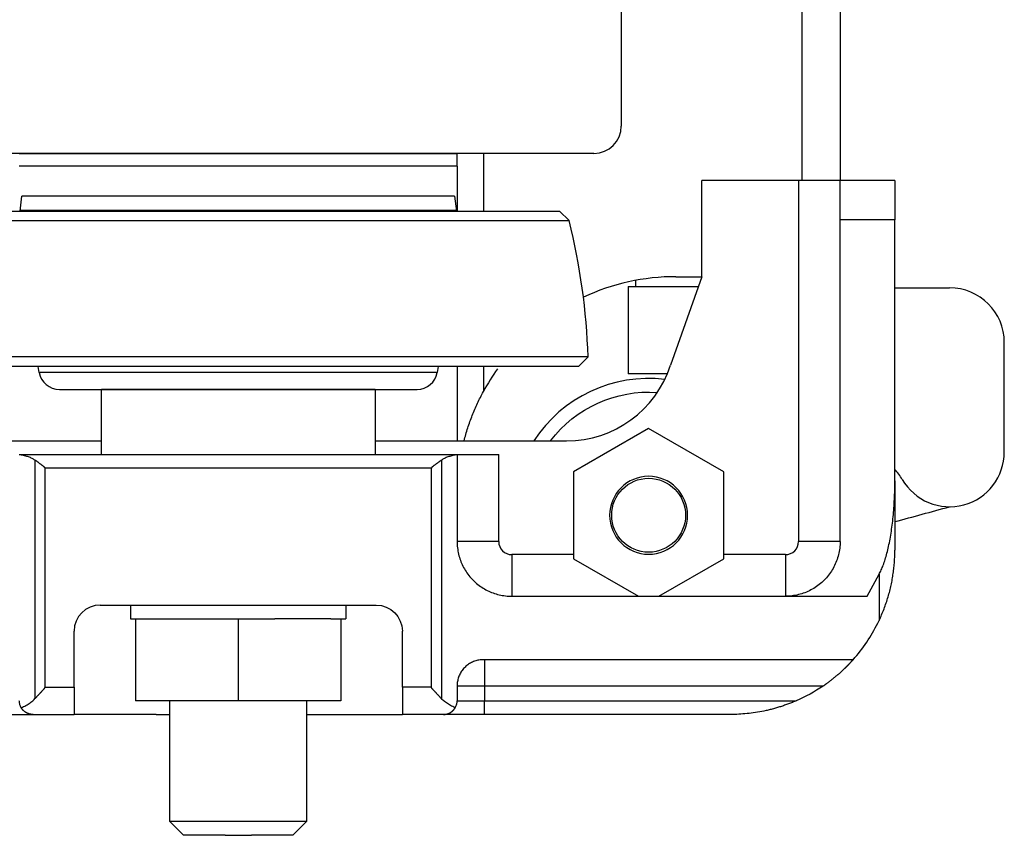
# Model space of a CAD drawing. Units: inches. Extents: x -43.3 to -12.4, y 12.3 to 34.8.
# Drawn here: x -16.9 to -12.4, y 26 to 29.8 of the extents above; entities that cross this region are included whole.
import ezdxf

# ---------------------------------------------------------------- set-up
doc = ezdxf.new("R2010")
doc.units = ezdxf.units.IN
doc.header["$MEASUREMENT"] = 0
doc.layers.add('ALMAG', color=1, linetype='CONTINUOUS')

msp = doc.modelspace()

# ---------------------------------------------------------------- linework, layer by layer
at = {"layer": 'ALMAG'}
for p, q in [((-14.1287, 29.8268), (-14.1287, 29.2648)), ((-13.3029, 29.0168), (-13.3029, 29.8268)), ((-13.1287, 29.8268), (-13.1287, 29.0168)), ((-14.8105, 29.1398), (-16.9469, 29.1398)), ((-16.8787, 29.1393), (-14.8787, 29.1393)), ((-14.8787, 29.0815), (-14.8787, 29.1393)), ((-14.8105, 29.1393), (-14.8787, 29.1393)), ((-14.8105, 29.1398), (-14.8105, 29.1393)), ((-14.7587, 29.1398), (-14.8105, 29.1398)), ((-14.2537, 29.1398), (-14.7587, 29.1398)), ((-14.7587, 29.1398), (-14.7587, 28.8766)), ((-14.8787, 29.0815), (-16.8787, 29.0815)), ((-14.8787, 29.0815), (-14.8787, 28.8766)), ((-13.76, 28.5768), (-13.76, 29.0168)), ((-13.3187, 29.0168), (-13.76, 29.0168)), ((-13.3187, 29.0168), (-13.3187, 27.3668)), ((-12.8787, 29.0168), (-13.1287, 29.0168)), ((-12.8787, 29.0168), (-12.8787, 28.8363)), ((-16.8754, 28.8766), (-16.8669, 28.9452)), ((-15.8787, 28.9452), (-16.8669, 28.9452)), ((-14.8904, 28.9452), (-15.8787, 28.9452)), ((-14.8904, 28.9452), (-14.882, 28.8766)), ((-17.3471, 28.8766), (-14.4103, 28.8766)), ((-15.8787, 28.8791), (-16.8751, 28.8791)), ((-14.8823, 28.8791), (-15.8787, 28.8791)), ((-14.3663, 28.8327), (-14.4103, 28.8766)), ((-13.1287, 27.3668), (-13.1287, 28.8363)), ((-12.8787, 28.8363), (-13.1287, 28.8363)), ((-12.8787, 27.6437), (-12.8787, 28.8363)), ((-17.391, 28.8327), (-14.3663, 28.8327)), ((-13.76, 28.5768), (-13.9031, 28.1724)), ((-13.8787, 28.5768), (-13.76, 28.5768)), ((-14.0977, 28.5324), (-14.0977, 28.1328)), ((-14.0977, 28.5324), (-13.7757, 28.5324)), ((-14.0619, 28.5324), (-14.0619, 28.5599)), ((-12.8787, 28.5257), (-12.6287, 28.5257)), ((-12.3787, 27.7757), (-12.3787, 28.2757)), ((-15.8787, 28.2102), (-17.4771, 28.2102)), ((-14.2803, 28.2102), (-15.8787, 28.2102)), ((-14.2803, 28.2102), (-14.3237, 28.1667)), ((-15.8787, 28.1667), (-17.4337, 28.1667)), ((-16.7881, 28.1392), (-16.7929, 28.1667)), ((-14.3237, 28.1667), (-15.8787, 28.1667)), ((-14.9644, 28.1667), (-14.9693, 28.1392)), ((-14.8787, 28.1667), (-14.8787, 27.8268)), ((-14.7587, 28.1667), (-14.7587, 28.0518)), ((-15.8787, 28.1392), (-16.7881, 28.1392)), ((-14.9693, 28.1392), (-15.8787, 28.1392)), ((-13.9178, 28.1328), (-14.0977, 28.1328)), ((-16.6957, 28.0617), (-15.0616, 28.0617)), ((-16.5037, 27.7648), (-16.5037, 28.0617)), ((-15.2537, 28.0617), (-16.5037, 28.0617)), ((-15.2537, 28.0617), (-15.2537, 27.7648)), ((-14.0037, 27.8837), (-14.3474, 27.6853)), ((-13.6599, 27.6853), (-14.0037, 27.8837)), ((-17.3787, 27.8268), (-16.5037, 27.8268)), ((-15.2537, 27.8268), (-14.3787, 27.8268)), ((-16.8787, 27.7648), (-14.8787, 27.7648)), ((-14.8787, 27.7648), (-14.6887, 27.7648)), ((-14.8787, 27.7629), (-14.8787, 27.7648)), ((-14.8787, 27.7629), (-14.8787, 27.3668)), ((-14.6887, 27.3668), (-14.6887, 27.7648)), ((-16.8071, 27.7386), (-16.8071, 26.6492)), ((-14.9502, 27.7386), (-14.9502, 26.6492)), ((-16.7611, 26.7018), (-16.7611, 27.7023)), ((-14.9963, 27.7023), (-16.7611, 27.7023)), ((-14.9963, 26.7018), (-14.9963, 27.7023)), ((-14.3474, 27.6853), (-14.3474, 27.2883)), ((-13.6599, 27.2883), (-13.6599, 27.6853)), ((-12.8787, 27.6437), (-12.8787, 27.3268)), ((-14.6887, 27.3668), (-14.8787, 27.3668)), ((-13.1287, 27.3668), (-13.3187, 27.3668)), ((-14.6287, 27.3068), (-14.6287, 27.1168)), ((-14.3474, 27.3068), (-14.6287, 27.3068)), ((-13.3787, 27.3068), (-13.6599, 27.3068)), ((-13.3787, 27.3068), (-13.3787, 27.1168)), ((-14.3474, 27.2883), (-14.0503, 27.1168)), ((-13.957, 27.1168), (-13.6599, 27.2883)), ((-13.0045, 27.1168), (-12.9508, 27.2174)), ((-12.9508, 27.2174), (-12.9508, 27.0058)), ((-14.6287, 27.1168), (-13.3787, 27.1168)), ((-13.3787, 27.1168), (-13.0045, 27.1168)), ((-16.5087, 27.0768), (-15.2487, 27.0768)), ((-16.3705, 27.0768), (-16.3705, 27.0143)), ((-15.3868, 27.0768), (-15.3868, 27.0143)), ((-16.3705, 27.0143), (-16.3706, 27.0143)), ((-16.3705, 27.0143), (-16.3474, 27.0143)), ((-16.3474, 27.0143), (-16.3474, 26.6393)), ((-16.3474, 27.0143), (-15.8787, 27.0143)), ((-15.8787, 27.0143), (-15.8787, 26.6393)), ((-15.8787, 27.0143), (-15.795, 27.0143)), ((-15.795, 27.0143), (-15.7107, 27.0143)), ((-15.6107, 27.0143), (-15.7107, 27.0143)), ((-15.4548, 27.0143), (-15.6107, 27.0143)), ((-15.4548, 27.0143), (-15.4099, 27.0143)), ((-15.4099, 27.0143), (-15.4099, 26.6393)), ((-15.4099, 27.0143), (-15.3868, 27.0143)), ((-16.6287, 26.7018), (-16.6287, 26.9568)), ((-15.1287, 26.7018), (-15.1287, 26.9568)), ((-13.0697, 26.8268), (-14.7587, 26.8268)), ((-14.7537, 26.8268), (-14.7537, 26.7068)), ((-16.7611, 26.7018), (-16.6287, 26.7018)), ((-16.6287, 26.7018), (-16.6287, 26.5768)), ((-14.9963, 26.7018), (-15.1287, 26.7018)), ((-15.1287, 26.7018), (-15.1287, 26.5768)), ((-14.8787, 26.7068), (-14.8787, 26.6393)), ((-14.7537, 26.7068), (-14.8787, 26.7068)), ((-14.7537, 26.7068), (-14.7537, 26.6393)), ((-13.2067, 26.7068), (-14.7537, 26.7068)), ((-15.8787, 26.6393), (-16.3474, 26.6393)), ((-16.1909, 26.0872), (-16.1909, 26.6393)), ((-15.4099, 26.6393), (-15.8787, 26.6393)), ((-15.5664, 26.6393), (-15.5664, 26.0872)), ((-14.8787, 26.6393), (-14.7537, 26.6393)), ((-14.7537, 26.5768), (-14.7537, 26.6393)), ((-14.7537, 26.6393), (-13.3289, 26.6393)), ((-17.0037, 26.5768), (-16.8162, 26.5768)), ((-16.8162, 26.5768), (-16.6287, 26.5768)), ((-16.2537, 26.5768), (-16.6287, 26.5768)), ((-16.2537, 26.5768), (-16.1909, 26.5768)), ((-15.5664, 26.5768), (-15.5037, 26.5768)), ((-15.5037, 26.5768), (-15.1287, 26.5768)), ((-14.9412, 26.5768), (-15.1287, 26.5768)), ((-14.7537, 26.5768), (-14.9412, 26.5768)), ((-13.6287, 26.5768), (-14.7537, 26.5768)), ((-15.5664, 26.0872), (-16.1909, 26.0872)), ((-16.1284, 26.0247), (-16.1909, 26.0872)), ((-15.5664, 26.0872), (-15.6289, 26.0247)), ((-15.9387, 26.0247), (-16.1284, 26.0247)), ((-15.9387, 26.0247), (-15.8187, 26.0247)), ((-15.6289, 26.0247), (-15.8187, 26.0247))]:
    msp.add_line(p, q, dxfattribs=at)
for points in [[(-13.1287, 29.0168), (-13.1288, 29.0168), (-13.1292, 29.0168), (-13.1298, 29.0168), (-13.1306, 29.0168), (-13.1317, 29.0168), (-13.133, 29.0168), (-13.1346, 29.0168), (-13.1364, 29.0168), (-13.1384, 29.0168), (-13.1407, 29.0168), (-13.1431, 29.0168), (-13.1458, 29.0168), (-13.1488, 29.0168), (-13.1519, 29.0168), (-13.1553, 29.0168), (-13.1588, 29.0168), (-13.1626, 29.0168), (-13.1666, 29.0168), (-13.1707, 29.0168), (-13.1751, 29.0168), (-13.1796, 29.0168), (-13.1843, 29.0168), (-13.1892, 29.0168), (-13.1942, 29.0168), (-13.1995, 29.0168), (-13.2048, 29.0168), (-13.2103, 29.0168), (-13.2159, 29.0168), (-13.2217, 29.0168), (-13.2276, 29.0168), (-13.2336, 29.0168), (-13.2397, 29.0168), (-13.246, 29.0168), (-13.2523, 29.0168), (-13.2587, 29.0168), (-13.2651, 29.0168), (-13.2717, 29.0168), (-13.2783, 29.0168), (-13.2849, 29.0168), (-13.2916, 29.0168), (-13.2984, 29.0168), (-13.3051, 29.0168), (-13.3119, 29.0168), (-13.3187, 29.0168)], [(-13.1287, 28.8363), (-13.1287, 28.8437), (-13.1287, 28.8509), (-13.1287, 28.8581), (-13.1287, 28.8652), (-13.1287, 28.8722), (-13.1287, 28.8791), (-13.1287, 28.8859), (-13.1287, 28.8926), (-13.1287, 28.8992), (-13.1287, 28.9056), (-13.1287, 28.9119), (-13.1287, 28.9181), (-13.1287, 28.9242), (-13.1287, 28.93), (-13.1287, 28.9358), (-13.1287, 28.9414), (-13.1287, 28.9468), (-13.1287, 28.952), (-13.1287, 28.9571), (-13.1287, 28.962), (-13.1287, 28.9667), (-13.1287, 28.9712), (-13.1287, 28.9755), (-13.1287, 28.9796), (-13.1287, 28.9835), (-13.1287, 28.9873), (-13.1287, 28.9908), (-13.1287, 28.9941), (-13.1287, 28.9972), (-13.1287, 29), (-13.1287, 29.0027), (-13.1287, 29.0051), (-13.1287, 29.0073), (-13.1287, 29.0093), (-13.1287, 29.0111), (-13.1287, 29.0126), (-13.1287, 29.0139), (-13.1287, 29.0149), (-13.1287, 29.0158), (-13.1287, 29.0163), (-13.1287, 29.0167), (-13.1287, 29.0168)], [(-14.8469, 27.8268), (-14.845, 27.8342), (-14.843, 27.8416), (-14.8409, 27.8489), (-14.8388, 27.8563), (-14.8366, 27.8636), (-14.8344, 27.8709), (-14.8321, 27.8782), (-14.8298, 27.8855), (-14.8274, 27.8928), (-14.8249, 27.9), (-14.8224, 27.9072), (-14.8199, 27.9144), (-14.8173, 27.9216), (-14.8146, 27.9287), (-14.8119, 27.9358), (-14.8092, 27.9429), (-14.8063, 27.95), (-14.8035, 27.957), (-14.8006, 27.964), (-14.7976, 27.971), (-14.7946, 27.9779), (-14.7916, 27.9848), (-14.7885, 27.9917), (-14.7854, 27.9985), (-14.7822, 28.0053), (-14.7789, 28.0121), (-14.7757, 28.0188), (-14.7724, 28.0255), (-14.769, 28.0321), (-14.7656, 28.0387), (-14.7622, 28.0453), (-14.7587, 28.0518)], [(-16.8071, 27.7386), (-16.8102, 27.7407), (-16.8135, 27.7427), (-16.8169, 27.7446), (-16.8205, 27.7465), (-16.8243, 27.7483), (-16.8282, 27.75), (-16.8322, 27.7517), (-16.8364, 27.7532), (-16.8407, 27.7547), (-16.8451, 27.756), (-16.8496, 27.7573), (-16.8543, 27.7585), (-16.859, 27.7596), (-16.8638, 27.7606), (-16.8687, 27.7615), (-16.8737, 27.7622), (-16.8787, 27.7629)], [(-14.8787, 27.7629), (-14.8837, 27.7622), (-14.8886, 27.7615), (-14.8935, 27.7606), (-14.8983, 27.7596), (-14.9031, 27.7585), (-14.9077, 27.7573), (-14.9122, 27.756), (-14.9166, 27.7547), (-14.9209, 27.7532), (-14.9251, 27.7517), (-14.9292, 27.75), (-14.9331, 27.7483), (-14.9368, 27.7465), (-14.9404, 27.7446), (-14.9439, 27.7427), (-14.9471, 27.7407), (-14.9502, 27.7386)], [(-16.7611, 27.7023), (-16.7611, 27.7023), (-16.7611, 27.7024), (-16.7611, 27.7024), (-16.7611, 27.7024), (-16.7611, 27.7024), (-16.7611, 27.7024), (-16.7611, 27.7024), (-16.7611, 27.7025), (-16.7611, 27.7025), (-16.7611, 27.7025), (-16.7611, 27.7025), (-16.7611, 27.7025), (-16.7611, 27.7026), (-16.7611, 27.7026), (-16.7611, 27.7026), (-16.7611, 27.7026), (-16.7611, 27.7026), (-16.7611, 27.7026), (-16.7611, 27.7027), (-16.7611, 27.7027), (-16.7611, 27.7027), (-16.7611, 27.7027), (-16.7611, 27.7027), (-16.7611, 27.7027), (-16.7611, 27.7028), (-16.7611, 27.7028), (-16.7611, 27.7028), (-16.7611, 27.7028), (-16.7611, 27.7028), (-16.7612, 27.7029), (-16.7612, 27.7029), (-16.7612, 27.7029), (-16.7612, 27.703), (-16.7612, 27.703), (-16.7612, 27.703), (-16.7612, 27.703), (-16.7612, 27.7031), (-16.7612, 27.7031), (-16.7612, 27.7031), (-16.7613, 27.7032), (-16.7613, 27.7032), (-16.7613, 27.7032), (-16.7613, 27.7032), (-16.7613, 27.7033), (-16.7613, 27.7033), (-16.7613, 27.7034), (-16.7614, 27.7034), (-16.7614, 27.7035), (-16.7614, 27.7035), (-16.7614, 27.7036), (-16.7615, 27.7036), (-16.7615, 27.7036), (-16.7615, 27.7037), (-16.7615, 27.7037), (-16.7616, 27.7038), (-16.7616, 27.7038), (-16.7616, 27.7039), (-16.7617, 27.7039), (-16.7617, 27.7039), (-16.7617, 27.704), (-16.7617, 27.704), (-16.7618, 27.7041), (-16.7618, 27.7042), (-16.7619, 27.7043), (-16.762, 27.7043), (-16.762, 27.7044), (-16.7621, 27.7045), (-16.7621, 27.7045), (-16.7622, 27.7046), (-16.7623, 27.7047), (-16.7623, 27.7048), (-16.7624, 27.7048), (-16.7624, 27.7049), (-16.7626, 27.705), (-16.7627, 27.7052), (-16.7628, 27.7053), (-16.7629, 27.7054), (-16.7631, 27.7055), (-16.7632, 27.7057), (-16.7635, 27.7059), (-16.7637, 27.7062), (-16.764, 27.7064), (-16.7643, 27.7067), (-16.7645, 27.7069), (-16.7648, 27.7072), (-16.7654, 27.7077), (-16.766, 27.7082), (-16.7673, 27.7092), (-16.7686, 27.7103), (-16.77, 27.7114), (-16.7715, 27.7125), (-16.773, 27.7136), (-16.7745, 27.7148), (-16.7762, 27.7161), (-16.7778, 27.7173), (-16.7795, 27.7186), (-16.7812, 27.7199), (-16.783, 27.7212), (-16.7844, 27.7222), (-16.7858, 27.7233), (-16.7873, 27.7244), (-16.7888, 27.7255), (-16.7902, 27.7265), (-16.7917, 27.7276), (-16.7932, 27.7287), (-16.7948, 27.7298), (-16.7963, 27.731), (-16.7978, 27.7321), (-16.7994, 27.7332), (-16.8009, 27.7343), (-16.8025, 27.7354), (-16.804, 27.7365), (-16.8056, 27.7375), (-16.8071, 27.7386)], [(-14.9502, 27.7386), (-14.9518, 27.7375), (-14.9533, 27.7365), (-14.9549, 27.7354), (-14.9564, 27.7343), (-14.958, 27.7332), (-14.9595, 27.7321), (-14.961, 27.731), (-14.9626, 27.7298), (-14.9641, 27.7287), (-14.9656, 27.7276), (-14.9671, 27.7265), (-14.9686, 27.7255), (-14.9701, 27.7244), (-14.9715, 27.7233), (-14.9729, 27.7222), (-14.9744, 27.7212), (-14.9761, 27.7199), (-14.9778, 27.7186), (-14.9795, 27.7173), (-14.9812, 27.7161), (-14.9828, 27.7148), (-14.9844, 27.7136), (-14.9859, 27.7125), (-14.9873, 27.7114), (-14.9887, 27.7103), (-14.99, 27.7092), (-14.9913, 27.7082), (-14.9919, 27.7077), (-14.9925, 27.7072), (-14.9928, 27.7069), (-14.9931, 27.7067), (-14.9934, 27.7064), (-14.9936, 27.7062), (-14.9939, 27.7059), (-14.9941, 27.7057), (-14.9943, 27.7055), (-14.9944, 27.7054), (-14.9945, 27.7053), (-14.9947, 27.7052), (-14.9948, 27.705), (-14.9949, 27.7049), (-14.995, 27.7048), (-14.995, 27.7048), (-14.9951, 27.7047), (-14.9951, 27.7046), (-14.9952, 27.7045), (-14.9953, 27.7045), (-14.9953, 27.7044), (-14.9954, 27.7043), (-14.9954, 27.7043), (-14.9955, 27.7042), (-14.9956, 27.7041), (-14.9956, 27.704), (-14.9956, 27.704), (-14.9957, 27.7039), (-14.9957, 27.7039), (-14.9957, 27.7039), (-14.9957, 27.7038), (-14.9958, 27.7038), (-14.9958, 27.7037), (-14.9958, 27.7037), (-14.9959, 27.7036), (-14.9959, 27.7036), (-14.9959, 27.7036), (-14.9959, 27.7035), (-14.996, 27.7035), (-14.996, 27.7034), (-14.996, 27.7034), (-14.996, 27.7033), (-14.996, 27.7033), (-14.9961, 27.7032), (-14.9961, 27.7032), (-14.9961, 27.7032), (-14.9961, 27.7032), (-14.9961, 27.7031), (-14.9961, 27.7031), (-14.9961, 27.7031), (-14.9961, 27.703), (-14.9961, 27.703), (-14.9962, 27.703), (-14.9962, 27.703), (-14.9962, 27.7029), (-14.9962, 27.7029), (-14.9962, 27.7029), (-14.9962, 27.7028), (-14.9962, 27.7028), (-14.9962, 27.7028), (-14.9962, 27.7028), (-14.9962, 27.7028), (-14.9962, 27.7027), (-14.9962, 27.7027), (-14.9962, 27.7027), (-14.9962, 27.7027), (-14.9962, 27.7027), (-14.9962, 27.7027), (-14.9962, 27.7026), (-14.9962, 27.7026), (-14.9962, 27.7026), (-14.9962, 27.7026), (-14.9962, 27.7026), (-14.9962, 27.7026), (-14.9962, 27.7025), (-14.9962, 27.7025), (-14.9962, 27.7025), (-14.9963, 27.7025), (-14.9963, 27.7025), (-14.9963, 27.7024), (-14.9963, 27.7024), (-14.9963, 27.7024), (-14.9963, 27.7024), (-14.9963, 27.7024), (-14.9963, 27.7024), (-14.9963, 27.7023), (-14.9963, 27.7023)], [(-12.9508, 27.2174), (-12.9483, 27.222), (-12.9458, 27.2267), (-12.9434, 27.2316), (-12.941, 27.2368), (-12.9386, 27.2421), (-12.9362, 27.2477), (-12.9339, 27.2534), (-12.9316, 27.2594), (-12.9294, 27.2655), (-12.9271, 27.2718), (-12.925, 27.2783), (-12.9228, 27.285), (-12.9207, 27.2918), (-12.9187, 27.2989), (-12.9166, 27.3061), (-12.9147, 27.3134), (-12.9127, 27.321), (-12.9109, 27.3286), (-12.909, 27.3365), (-12.9072, 27.3445), (-12.9055, 27.3526), (-12.9038, 27.3609), (-12.9021, 27.3694), (-12.9005, 27.3779), (-12.899, 27.3866), (-12.8975, 27.3954), (-12.8961, 27.4044), (-12.8947, 27.4135), (-12.8933, 27.4226), (-12.8921, 27.4319), (-12.8908, 27.4413), (-12.8897, 27.4508), (-12.8886, 27.4604), (-12.8875, 27.4701), (-12.8865, 27.4798), (-12.8856, 27.4897), (-12.8847, 27.4996), (-12.8839, 27.5096), (-12.8831, 27.5197), (-12.8824, 27.5298), (-12.8818, 27.54), (-12.8812, 27.5502), (-12.8806, 27.5605), (-12.8802, 27.5708), (-12.8798, 27.5811), (-12.8794, 27.5915), (-12.8792, 27.6019), (-12.8789, 27.6124), (-12.8788, 27.6228), (-12.8787, 27.6333), (-12.8787, 27.6437)], [(-14.8787, 27.3668), (-14.8786, 27.3595), (-14.8782, 27.3523), (-14.8777, 27.345), (-14.877, 27.3378), (-14.876, 27.3306), (-14.8749, 27.3234), (-14.8735, 27.3163), (-14.8719, 27.3092), (-14.8702, 27.3021), (-14.8682, 27.2951), (-14.866, 27.2882), (-14.8636, 27.2813), (-14.861, 27.2745), (-14.8582, 27.2678), (-14.8552, 27.2612), (-14.8521, 27.2546), (-14.8487, 27.2482), (-14.8452, 27.2418), (-14.8415, 27.2356), (-14.8375, 27.2294), (-14.8335, 27.2234), (-14.8292, 27.2175), (-14.8248, 27.2118), (-14.8202, 27.2061), (-14.8154, 27.2006), (-14.8105, 27.1953), (-14.8054, 27.19), (-14.8002, 27.185), (-14.7949, 27.1801), (-14.7894, 27.1753), (-14.7837, 27.1707), (-14.778, 27.1663), (-14.7721, 27.162), (-14.766, 27.1579), (-14.7599, 27.154), (-14.7537, 27.1503), (-14.7473, 27.1468), (-14.7409, 27.1434), (-14.7343, 27.1402), (-14.7277, 27.1373), (-14.721, 27.1345), (-14.7142, 27.1319), (-14.7073, 27.1295), (-14.7004, 27.1273), (-14.6934, 27.1253), (-14.6863, 27.1236), (-14.6792, 27.122), (-14.6721, 27.1206), (-14.6649, 27.1195), (-14.6577, 27.1185), (-14.6505, 27.1178), (-14.6432, 27.1172), (-14.6359, 27.1169), (-14.6287, 27.1168)], [(-13.1287, 27.3668), (-13.1288, 27.3593), (-13.1291, 27.3517), (-13.1297, 27.3442), (-13.1305, 27.3367), (-13.1315, 27.3292), (-13.1328, 27.3218), (-13.1342, 27.3143), (-13.1359, 27.307), (-13.1379, 27.2997), (-13.14, 27.2924), (-13.1423, 27.2853), (-13.1449, 27.2782), (-13.1477, 27.2711), (-13.1507, 27.2642), (-13.1539, 27.2574), (-13.1573, 27.2506), (-13.1609, 27.244), (-13.1647, 27.2375), (-13.1687, 27.2311), (-13.1729, 27.2248), (-13.1773, 27.2186), (-13.1819, 27.2126), (-13.1866, 27.2068), (-13.1915, 27.201), (-13.1966, 27.1955), (-13.2019, 27.19), (-13.2073, 27.1848), (-13.2129, 27.1797), (-13.2186, 27.1748), (-13.2245, 27.17), (-13.2305, 27.1655), (-13.2367, 27.1611), (-13.2429, 27.1569), (-13.2493, 27.1529), (-13.2559, 27.1491), (-13.2625, 27.1454), (-13.2692, 27.142), (-13.2761, 27.1388), (-13.283, 27.1358), (-13.29, 27.1331), (-13.2971, 27.1305), (-13.3043, 27.1281), (-13.3115, 27.126), (-13.3188, 27.1241), (-13.3262, 27.1224), (-13.3336, 27.1209), (-13.3411, 27.1197), (-13.3485, 27.1186), (-13.356, 27.1178), (-13.3636, 27.1173), (-13.3711, 27.1169), (-13.3787, 27.1168)], [(-12.9508, 27.0058), (-12.9478, 27.0124), (-12.9448, 27.019), (-12.9418, 27.0256), (-12.939, 27.0322), (-12.9362, 27.0389), (-12.9334, 27.0456), (-12.9307, 27.0523), (-12.9281, 27.059), (-12.9256, 27.0658), (-12.9231, 27.0726), (-12.9207, 27.0794), (-12.9183, 27.0862), (-12.916, 27.0931), (-12.9138, 27.1), (-12.9117, 27.1068), (-12.9096, 27.1137), (-12.9076, 27.1204), (-12.9057, 27.1272), (-12.9039, 27.1339), (-12.9022, 27.1406), (-12.9005, 27.1473), (-12.8989, 27.1541), (-12.8973, 27.1608), (-12.8958, 27.1676), (-12.8944, 27.1743), (-12.893, 27.1811), (-12.8917, 27.1878), (-12.8905, 27.1946), (-12.8893, 27.2013), (-12.8882, 27.2081), (-12.8872, 27.2148), (-12.8862, 27.2215), (-12.8853, 27.2282), (-12.8844, 27.235), (-12.8836, 27.2416), (-12.8829, 27.2483), (-12.8822, 27.255), (-12.8816, 27.2616), (-12.881, 27.2683), (-12.8805, 27.2749), (-12.8801, 27.2814), (-12.8797, 27.288), (-12.8794, 27.2945), (-12.8791, 27.3011), (-12.8789, 27.3075), (-12.8788, 27.314), (-12.8787, 27.3204), (-12.8787, 27.3268)], [(-13.0697, 26.8268), (-13.0613, 26.8363), (-13.0531, 26.846), (-13.045, 26.8558), (-13.0371, 26.8657), (-13.0294, 26.8758), (-13.0219, 26.886), (-13.0145, 26.8963), (-13.0073, 26.9068), (-13.0003, 26.9173), (-12.9935, 26.928), (-12.9868, 26.9388), (-12.9804, 26.9497), (-12.9741, 26.9608), (-12.968, 26.9719), (-12.9621, 26.9831), (-12.9564, 26.9944), (-12.9508, 27.0058)], [(-14.7587, 26.8268), (-14.7638, 26.8267), (-14.7688, 26.8264), (-14.7739, 26.8258), (-14.779, 26.8251), (-14.784, 26.8241), (-14.7889, 26.8229), (-14.7938, 26.8216), (-14.7986, 26.82), (-14.8034, 26.8182), (-14.8081, 26.8162), (-14.8127, 26.814), (-14.8172, 26.8116), (-14.8216, 26.809), (-14.8259, 26.8062), (-14.83, 26.8033), (-14.8341, 26.8002), (-14.838, 26.7969), (-14.8417, 26.7934), (-14.8453, 26.7898), (-14.8488, 26.7861), (-14.852, 26.7822), (-14.8552, 26.7782), (-14.8581, 26.774), (-14.8609, 26.7697), (-14.8634, 26.7653), (-14.8658, 26.7608), (-14.868, 26.7562), (-14.87, 26.7516), (-14.8718, 26.7468), (-14.8734, 26.742), (-14.8748, 26.7371), (-14.876, 26.7321), (-14.8769, 26.7271), (-14.8777, 26.7221), (-14.8782, 26.717), (-14.8786, 26.7119), (-14.8787, 26.7068)], [(-13.2067, 26.7068), (-13.2029, 26.7094), (-13.1991, 26.712), (-13.1953, 26.7147), (-13.1914, 26.7175), (-13.1895, 26.7189), (-13.1876, 26.7202), (-13.1857, 26.7216), (-13.1838, 26.7231), (-13.1818, 26.7245), (-13.1799, 26.7259), (-13.178, 26.7273), (-13.1761, 26.7288), (-13.1742, 26.7302), (-13.1723, 26.7317), (-13.1704, 26.7332), (-13.1685, 26.7346), (-13.1666, 26.7361), (-13.1647, 26.7376), (-13.1628, 26.7391), (-13.1609, 26.7406), (-13.1591, 26.7421), (-13.1572, 26.7435), (-13.1553, 26.745), (-13.1535, 26.7465), (-13.1517, 26.7481), (-13.1498, 26.7496), (-13.148, 26.7511), (-13.1462, 26.7526), (-13.1444, 26.7541), (-13.1427, 26.7556), (-13.1409, 26.7571), (-13.1391, 26.7586), (-13.1374, 26.7601), (-13.1357, 26.7616), (-13.134, 26.7631), (-13.1323, 26.7646), (-13.1306, 26.7661), (-13.1289, 26.7676), (-13.1273, 26.7691), (-13.1256, 26.7706), (-13.124, 26.772), (-13.1224, 26.7735), (-13.1208, 26.7749), (-13.1192, 26.7764), (-13.1177, 26.7778), (-13.1162, 26.7793), (-13.1146, 26.7807), (-13.1131, 26.7821), (-13.1117, 26.7835), (-13.1102, 26.7849), (-13.1088, 26.7863), (-13.1073, 26.7876), (-13.1066, 26.7883), (-13.1059, 26.789), (-13.1052, 26.7897), (-13.1046, 26.7903), (-13.1039, 26.791), (-13.1032, 26.7917), (-13.1025, 26.7923), (-13.1019, 26.793), (-13.1012, 26.7936), (-13.1005, 26.7943), (-13.0999, 26.7949), (-13.0993, 26.7956), (-13.0986, 26.7962), (-13.098, 26.7968), (-13.0974, 26.7975), (-13.0967, 26.7981), (-13.096, 26.7988), (-13.0953, 26.7996), (-13.0945, 26.8003), (-13.0938, 26.801), (-13.0931, 26.8018), (-13.0924, 26.8025), (-13.0917, 26.8032), (-13.091, 26.8039), (-13.0903, 26.8046), (-13.0896, 26.8053), (-13.089, 26.806), (-13.0883, 26.8067), (-13.0876, 26.8074), (-13.087, 26.8081), (-13.0863, 26.8088), (-13.0857, 26.8095), (-13.0851, 26.8101), (-13.0844, 26.8108), (-13.0838, 26.8114), (-13.0832, 26.812), (-13.0827, 26.8127), (-13.0821, 26.8133), (-13.0815, 26.8139), (-13.081, 26.8145), (-13.0804, 26.815), (-13.0799, 26.8156), (-13.0794, 26.8162), (-13.0788, 26.8167), (-13.0784, 26.8173), (-13.0779, 26.8178), (-13.0774, 26.8183), (-13.0769, 26.8188), (-13.0765, 26.8193), (-13.0761, 26.8197), (-13.0757, 26.8202), (-13.0752, 26.8206), (-13.0749, 26.8211), (-13.0745, 26.8215), (-13.0741, 26.8219), (-13.0738, 26.8222), (-13.0734, 26.8226), (-13.0731, 26.823), (-13.0728, 26.8233), (-13.0725, 26.8236), (-13.0722, 26.8239), (-13.072, 26.8242), (-13.0717, 26.8245), (-13.0715, 26.8248), (-13.0713, 26.825), (-13.0711, 26.8252), (-13.0709, 26.8254), (-13.0707, 26.8256), (-13.0705, 26.8258), (-13.0704, 26.826), (-13.0702, 26.8262), (-13.0701, 26.8263), (-13.0701, 26.8264), (-13.07, 26.8264), (-13.07, 26.8265), (-13.0699, 26.8265), (-13.0699, 26.8266), (-13.0698, 26.8266), (-13.0698, 26.8266), (-13.0698, 26.8267), (-13.0697, 26.8267), (-13.0697, 26.8267), (-13.0697, 26.8268), (-13.0697, 26.8268), (-13.0697, 26.8268), (-13.0697, 26.8268), (-13.0697, 26.8268), (-13.0697, 26.8268)], [(-16.8071, 26.6492), (-16.8058, 26.6506), (-16.8045, 26.6519), (-16.8032, 26.6533), (-16.8019, 26.6547), (-16.8006, 26.6561), (-16.7994, 26.6574), (-16.7981, 26.6588), (-16.7968, 26.6602), (-16.7955, 26.6616), (-16.7942, 26.663), (-16.7929, 26.6644), (-16.7916, 26.6658), (-16.7903, 26.6672), (-16.789, 26.6685), (-16.7877, 26.6699), (-16.7864, 26.6713), (-16.7852, 26.6726), (-16.7839, 26.674), (-16.7827, 26.6753), (-16.7814, 26.6767), (-16.7802, 26.678), (-16.779, 26.6793), (-16.7778, 26.6806), (-16.7766, 26.6818), (-16.7755, 26.6831), (-16.7743, 26.6843), (-16.7732, 26.6855), (-16.7721, 26.6868), (-16.771, 26.688), (-16.7699, 26.6892), (-16.7688, 26.6904), (-16.7678, 26.6915), (-16.7668, 26.6927), (-16.7658, 26.6938), (-16.7653, 26.6944), (-16.7648, 26.695), (-16.7644, 26.6956), (-16.7639, 26.6961), (-16.7634, 26.6967), (-16.7632, 26.697), (-16.763, 26.6973), (-16.7629, 26.6975), (-16.7628, 26.6976), (-16.7627, 26.6978), (-16.7626, 26.6979), (-16.7625, 26.6981), (-16.7624, 26.6983), (-16.7623, 26.6984), (-16.7622, 26.6986), (-16.7621, 26.6988), (-16.762, 26.6988), (-16.762, 26.6989), (-16.7619, 26.699), (-16.7619, 26.6991), (-16.7618, 26.6992), (-16.7618, 26.6993), (-16.7618, 26.6994), (-16.7617, 26.6994), (-16.7617, 26.6995), (-16.7616, 26.6996), (-16.7616, 26.6997), (-16.7615, 26.6998), (-16.7615, 26.6999), (-16.7615, 26.7), (-16.7614, 26.7001), (-16.7614, 26.7002), (-16.7614, 26.7002), (-16.7614, 26.7003), (-16.7613, 26.7003), (-16.7613, 26.7004), (-16.7613, 26.7004), (-16.7613, 26.7005), (-16.7613, 26.7005), (-16.7613, 26.7006), (-16.7613, 26.7006), (-16.7612, 26.7007), (-16.7612, 26.7007), (-16.7612, 26.7008), (-16.7612, 26.7008), (-16.7612, 26.7009), (-16.7612, 26.701), (-16.7612, 26.701), (-16.7611, 26.7011), (-16.7611, 26.7011), (-16.7611, 26.7012), (-16.7611, 26.7012), (-16.7611, 26.7013), (-16.7611, 26.7014), (-16.7611, 26.7014), (-16.7611, 26.7015), (-16.7611, 26.7016), (-16.7611, 26.7016), (-16.7611, 26.7017), (-16.7611, 26.7017), (-16.7611, 26.7018)], [(-14.9502, 26.6492), (-14.9515, 26.6506), (-14.9528, 26.6519), (-14.9541, 26.6533), (-14.9554, 26.6547), (-14.9567, 26.6561), (-14.958, 26.6574), (-14.9593, 26.6588), (-14.9605, 26.6602), (-14.9618, 26.6616), (-14.9631, 26.663), (-14.9645, 26.6644), (-14.9658, 26.6658), (-14.9671, 26.6672), (-14.9683, 26.6685), (-14.9696, 26.6699), (-14.9709, 26.6713), (-14.9722, 26.6726), (-14.9734, 26.674), (-14.9747, 26.6753), (-14.9759, 26.6767), (-14.9771, 26.678), (-14.9784, 26.6793), (-14.9795, 26.6806), (-14.9807, 26.6818), (-14.9819, 26.6831), (-14.983, 26.6843), (-14.9842, 26.6855), (-14.9853, 26.6868), (-14.9864, 26.688), (-14.9875, 26.6892), (-14.9885, 26.6904), (-14.9896, 26.6915), (-14.9906, 26.6927), (-14.9916, 26.6938), (-14.992, 26.6944), (-14.9925, 26.695), (-14.993, 26.6956), (-14.9934, 26.6961), (-14.9939, 26.6967), (-14.9941, 26.697), (-14.9943, 26.6973), (-14.9944, 26.6975), (-14.9945, 26.6976), (-14.9947, 26.6978), (-14.9948, 26.6979), (-14.9949, 26.6981), (-14.995, 26.6983), (-14.9951, 26.6984), (-14.9952, 26.6986), (-14.9953, 26.6988), (-14.9953, 26.6988), (-14.9954, 26.6989), (-14.9954, 26.699), (-14.9955, 26.6991), (-14.9955, 26.6992), (-14.9955, 26.6993), (-14.9956, 26.6994), (-14.9956, 26.6994), (-14.9957, 26.6995), (-14.9957, 26.6996), (-14.9958, 26.6997), (-14.9958, 26.6998), (-14.9958, 26.6999), (-14.9959, 26.7), (-14.9959, 26.7001), (-14.9959, 26.7002), (-14.996, 26.7002), (-14.996, 26.7003), (-14.996, 26.7003), (-14.996, 26.7004), (-14.996, 26.7004), (-14.996, 26.7005), (-14.9961, 26.7005), (-14.9961, 26.7006), (-14.9961, 26.7006), (-14.9961, 26.7007), (-14.9961, 26.7007), (-14.9961, 26.7008), (-14.9961, 26.7008), (-14.9962, 26.7009), (-14.9962, 26.701), (-14.9962, 26.701), (-14.9962, 26.7011), (-14.9962, 26.7011), (-14.9962, 26.7012), (-14.9962, 26.7012), (-14.9962, 26.7013), (-14.9962, 26.7014), (-14.9962, 26.7014), (-14.9962, 26.7015), (-14.9962, 26.7016), (-14.9963, 26.7016), (-14.9963, 26.7017), (-14.9963, 26.7017), (-14.9963, 26.7018)], [(-16.87, 26.6075), (-16.8718, 26.6108), (-16.8734, 26.6141), (-16.8748, 26.6176), (-16.8759, 26.6211), (-16.8769, 26.6246), (-16.8777, 26.6283), (-16.8782, 26.6319), (-16.8786, 26.6356), (-16.8787, 26.6393)], [(-16.87, 26.6075), (-16.8644, 26.61), (-16.8589, 26.6126), (-16.8536, 26.6153), (-16.8485, 26.618), (-16.8435, 26.6208), (-16.8387, 26.6237), (-16.8341, 26.6267), (-16.8297, 26.6297), (-16.8254, 26.6328), (-16.8214, 26.636), (-16.8175, 26.6392), (-16.8138, 26.6425), (-16.8104, 26.6458), (-16.8071, 26.6492)], [(-14.8874, 26.6075), (-14.893, 26.61), (-14.8984, 26.6126), (-14.9037, 26.6153), (-14.9088, 26.618), (-14.9138, 26.6208), (-14.9186, 26.6237), (-14.9232, 26.6267), (-14.9276, 26.6297), (-14.9319, 26.6328), (-14.936, 26.636), (-14.9398, 26.6392), (-14.9435, 26.6425), (-14.947, 26.6458), (-14.9502, 26.6492)], [(-14.8874, 26.6075), (-14.8856, 26.6108), (-14.884, 26.6141), (-14.8826, 26.6176), (-14.8814, 26.6211), (-14.8804, 26.6246), (-14.8797, 26.6283), (-14.8791, 26.6319), (-14.8788, 26.6356), (-14.8787, 26.6393)], [(-13.3289, 26.6393), (-13.3332, 26.6375), (-13.3376, 26.6356), (-13.3419, 26.6338), (-13.3463, 26.632), (-13.3507, 26.6302), (-13.3552, 26.6285), (-13.3596, 26.6268), (-13.3641, 26.6251), (-13.3686, 26.6234), (-13.3731, 26.6217), (-13.3777, 26.6201), (-13.3823, 26.6185), (-13.3869, 26.6169), (-13.3915, 26.6154), (-13.3961, 26.6138), (-13.4008, 26.6123), (-13.4054, 26.6109), (-13.4101, 26.6094), (-13.4148, 26.608), (-13.4195, 26.6066), (-13.4242, 26.6053), (-13.429, 26.6039), (-13.4337, 26.6026), (-13.4385, 26.6014), (-13.4432, 26.6001), (-13.448, 26.5989), (-13.4528, 26.5977), (-13.4576, 26.5966), (-13.4624, 26.5955), (-13.4672, 26.5944), (-13.4769, 26.5923), (-13.4866, 26.5904), (-13.4962, 26.5886), (-13.5059, 26.5869), (-13.5156, 26.5854), (-13.5253, 26.584), (-13.5349, 26.5827), (-13.5445, 26.5816), (-13.5541, 26.5806), (-13.5637, 26.5797), (-13.5732, 26.5789), (-13.5826, 26.5783), (-13.592, 26.5777), (-13.6013, 26.5773), (-13.6105, 26.577), (-13.6196, 26.5769), (-13.6287, 26.5768)], [(-16.8162, 26.5768), (-16.8177, 26.5768), (-16.8192, 26.5769), (-16.8207, 26.577), (-16.8223, 26.5771), (-16.8238, 26.5773), (-16.8254, 26.5775), (-16.827, 26.5778), (-16.8286, 26.5781), (-16.8301, 26.5784), (-16.8317, 26.5788), (-16.8333, 26.5792), (-16.8341, 26.5794), (-16.8349, 26.5797), (-16.8357, 26.5799), (-16.8364, 26.5802), (-16.8372, 26.5805), (-16.838, 26.5808), (-16.8388, 26.5811), (-16.8396, 26.5814), (-16.8403, 26.5817), (-16.8411, 26.582), (-16.8419, 26.5823), (-16.8427, 26.5827), (-16.8434, 26.5831), (-16.8442, 26.5834), (-16.8449, 26.5838), (-16.8457, 26.5842), (-16.8464, 26.5846), (-16.8472, 26.5851), (-16.8479, 26.5855), (-16.8486, 26.5859), (-16.8494, 26.5864), (-16.8501, 26.5868), (-16.8508, 26.5873), (-16.8515, 26.5878), (-16.8522, 26.5883), (-16.8529, 26.5888), (-16.8536, 26.5893), (-16.8543, 26.5898), (-16.855, 26.5903), (-16.8557, 26.5909), (-16.8563, 26.5914), (-16.857, 26.592), (-16.8576, 26.5926), (-16.8583, 26.5931), (-16.8589, 26.5937), (-16.8595, 26.5943), (-16.8602, 26.5949), (-16.8608, 26.5955), (-16.8614, 26.5962), (-16.862, 26.5968), (-16.8626, 26.5974), (-16.8631, 26.5981), (-16.8636, 26.5986), (-16.864, 26.5991), (-16.8645, 26.5997), (-16.8649, 26.6002), (-16.8654, 26.6008), (-16.8658, 26.6013), (-16.8662, 26.6019), (-16.8667, 26.6025), (-16.8671, 26.6031), (-16.8675, 26.6037), (-16.868, 26.6043), (-16.8684, 26.6049), (-16.8688, 26.6056), (-16.8692, 26.6062), (-16.8696, 26.6069), (-16.87, 26.6075)], [(-14.9412, 26.5768), (-14.9397, 26.5768), (-14.9381, 26.5769), (-14.9366, 26.577), (-14.9351, 26.5771), (-14.9335, 26.5773), (-14.9319, 26.5775), (-14.9304, 26.5778), (-14.9288, 26.5781), (-14.9272, 26.5784), (-14.9256, 26.5788), (-14.924, 26.5792), (-14.9233, 26.5794), (-14.9225, 26.5797), (-14.9217, 26.5799), (-14.9209, 26.5802), (-14.9201, 26.5805), (-14.9193, 26.5808), (-14.9185, 26.5811), (-14.9178, 26.5814), (-14.917, 26.5817), (-14.9162, 26.582), (-14.9155, 26.5823), (-14.9147, 26.5827), (-14.9139, 26.5831), (-14.9132, 26.5834), (-14.9124, 26.5838), (-14.9117, 26.5842), (-14.9109, 26.5846), (-14.9102, 26.5851), (-14.9094, 26.5855), (-14.9087, 26.5859), (-14.908, 26.5864), (-14.9073, 26.5868), (-14.9065, 26.5873), (-14.9058, 26.5878), (-14.9051, 26.5883), (-14.9044, 26.5888), (-14.9037, 26.5893), (-14.903, 26.5898), (-14.9024, 26.5903), (-14.9017, 26.5909), (-14.901, 26.5914), (-14.9004, 26.592), (-14.8997, 26.5926), (-14.8991, 26.5931), (-14.8984, 26.5937), (-14.8978, 26.5943), (-14.8972, 26.5949), (-14.8966, 26.5955), (-14.896, 26.5962), (-14.8954, 26.5968), (-14.8948, 26.5974), (-14.8942, 26.5981), (-14.8938, 26.5986), (-14.8933, 26.5991), (-14.8929, 26.5997), (-14.8924, 26.6002), (-14.892, 26.6008), (-14.8915, 26.6013), (-14.8911, 26.6019), (-14.8907, 26.6025), (-14.8902, 26.6031), (-14.8898, 26.6037), (-14.8894, 26.6043), (-14.889, 26.6049), (-14.8886, 26.6056), (-14.8882, 26.6062), (-14.8878, 26.6069), (-14.8874, 26.6075)]]:
    msp.add_lwpolyline(points, dxfattribs=at)
at = {"layer": 'ALMAG', "extrusion": (0, 0, -1)}
msp.add_circle((14.0037, 27.4868), 0.1781, dxfattribs=at)
at = {"layer": 'ALMAG'}
msp.add_circle((-14.0037, 27.4868), 0.1688, dxfattribs=at)
for centre, radius, start, end in [((-14.2537, 29.2648), 0.125, 270, 0), ((-17.2787, 28.1128), 3, 1.8603, 13.8847), ((-13.8787, 27.5768), 1, 90, 115.0198), ((-12.6287, 28.2757), 0.25, 0, 90), ((-14.3787, 28.3268), 0.5, 270, 342.0063), ((-16.6957, 28.1555), 0.0938, 190, 270), ((-15.0616, 28.1555), 0.0938, 270, 350), ((-13.8787, 27.5768), 1, 144.5846, 151.6424), ((-14.0037, 27.4868), 0.625, 83.1746, 147.0436), ((-12.6287, 27.7757), 0.25, 210, 0), ((-13.0617, 27.5257), 0.25, 30, 42.941), ((-21.1287, 58.3761), 32, 284.94031, 285.40409), ((-14.6287, 27.3668), 0.06, 179.9998, 270.0008), ((-13.3787, 27.3668), 0.06, 269.9999, 0), ((-16.5087, 26.9568), 0.12, 90, 180)]:
    msp.add_arc(centre, radius, start, end, dxfattribs=at)
at = {"layer": 'ALMAG', "extrusion": (0, 0, -1)}
for centre, radius, start, end in [((14.0037, 27.4868), 0.5625, 37.1889, 94.075), ((15.2487, 26.9568), 0.12, 90, 180), ((13.6287, 27.3268), 0.75, 235.7578, 246.4435)]:
    msp.add_arc(centre, radius, start, end, dxfattribs=at)

doc.saveas('drawing.dxf')
